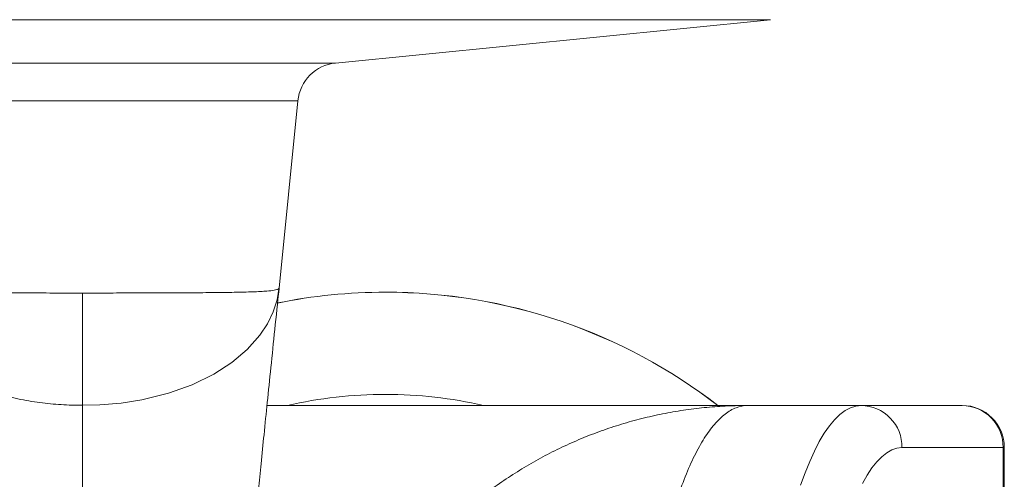
# Model space of a CAD drawing. Units: millimetres. Extents: x -94 to 388, y -227 to 456.
# Drawn here: x 239 to 262, y -205 to -195 of the extents above; entities that cross this region are included whole.
import ezdxf

# ---------------------------------------------------------------- set-up
doc = ezdxf.new("R2010")
doc.units = ezdxf.units.MM

msp = doc.modelspace()

# ---------------------------------------------------------------- linework, layer by layer
at = {"color": 8, "linetype": 'Continuous', "lineweight": 18}
for p, q in [((224.23, -194.505), (256.928, -194.505)), ((234.564, -195.534), (246.593, -195.534)), ((235.46, -196.43), (245.697, -196.43)), ((262.449, -207.854), (262.449, -204.665))]:
    msp.add_line(p, q, dxfattribs=at)
at = {"color": 7, "linetype": 'Continuous', "lineweight": 18}
for p, q in [((246.593, -195.534), (256.928, -194.505)), ((245.252, -200.88), (245.697, -196.43)), ((240.579, -203.662), (240.579, -200.996)), ((244.966, -203.665), (256.383, -203.665)), ((256.383, -203.665), (259.077, -203.665)), ((259.077, -203.665), (261.479, -203.665)), ((262.449, -204.665), (260.047, -204.665)), ((262.479, -204.665), (262.449, -204.665)), ((262.479, -204.665), (262.479, -207.96))]:
    msp.add_line(p, q, dxfattribs=at)
at = {"color": 8, "linetype": 'Continuous', "lineweight": 18, "flags": 128}
msp.add_lwpolyline([(245.249, -200.9), (245.205, -201.156), (245.112, -201.442), (244.974, -201.724), (244.792, -201.997), (244.493, -202.335), (244.126, -202.646), (243.703, -202.923), (243.187, -203.176), (242.622, -203.377), (241.994, -203.53), (241.498, -203.607), (240.993, -203.651), (240.579, -203.662), (240.579, -203.662), (240.579, -203.662)], dxfattribs=at)
at = {"color": 7, "linetype": 'Continuous', "lineweight": 18, "flags": 128}
for points in [[(257.64, -205.561), (257.746, -205.267), (257.856, -204.995), (257.969, -204.747), (258.084, -204.523), (258.202, -204.324), (258.323, -204.151), (258.446, -204.003), (258.57, -203.882), (258.696, -203.787), (258.822, -203.72), (258.95, -203.679), (259.077, -203.665)], [(260.047, -204.665), (259.926, -204.679), (259.806, -204.72), (259.685, -204.787), (259.566, -204.882), (259.449, -205.002), (259.333, -205.15), (259.219, -205.322), (259.108, -205.52)]]:
    msp.add_lwpolyline(points, dxfattribs=at)
at = {"color": 7, "linetype": 'Continuous', "lineweight": 18}
for centre, radius, start, end in [((246.692, -196.529), 1, 95.6871, 174.2894), ((247.779, -213.915), 12.94, 90, 101.4372), ((247.779, -213.915), 12.94, 52.3852, 90), ((259.063, -204.65), 0.985, 359.1136, 89.1585), ((261.464, -204.65), 0.985, 359.1139, 89.1591), ((261.479, -204.665), 1, 0, 90)]:
    msp.add_arc(centre, radius, start, end, dxfattribs=at)
at = {"color": 8, "linetype": 'Continuous', "lineweight": 18}
for radius, start, end in [(12.939, 90, 101.4382), (12.939, 52.3892, 90), (10.512, 90, 102.8099), (10.512, 77.1901, 90)]:
    msp.add_arc((247.779, -213.915), radius, start, end, dxfattribs=at)
for points, knots in [([(235.906, -200.88), (235.91, -200.887), (235.919, -200.903), (235.986, -200.923), (236.09, -200.94), (236.228, -200.953), (236.396, -200.963), (236.591, -200.97), (236.817, -200.976), (237.115, -200.981), (237.499, -200.986), (238, -200.989), (238.577, -200.992), (239.217, -200.994), (239.891, -200.995), (240.348, -200.996), (240.579, -200.996)], [0, 0, 0, 0, 0.0597231, 0.1213775, 0.1803483, 0.2398257, 0.2941134, 0.3484025, 0.4043394, 0.4602771, 0.5422164, 0.625549, 0.7182125, 0.8129137, 0.9054425, 1, 1, 1, 1]), ([(240.579, -203.662), (240.579, -203.662), (240.411, -203.662), (240.073, -203.651), (239.559, -203.601), (239.042, -203.513), (238.528, -203.383), (238.036, -203.212), (237.631, -203.025), (237.308, -202.84), (237.054, -202.669), (236.821, -202.484), (236.608, -202.285), (236.42, -202.074), (236.258, -201.854), (236.123, -201.624), (236.018, -201.387), (235.941, -201.14), (235.918, -200.973), (235.906, -200.888)], [0, 0, 0, 0, 0.000009, 0.072111, 0.144994, 0.222733, 0.301484, 0.381297, 0.46228, 0.513504, 0.564728, 0.617308, 0.669888, 0.723094, 0.776918, 0.830744, 0.886155, 0.941568, 1, 1, 1, 1]), ([(240.579, -200.996), (240.767, -200.996), (241.179, -200.995), (241.809, -200.994), (242.365, -200.993), (242.818, -200.991), (243.247, -200.989), (243.718, -200.985), (244.124, -200.98), (244.419, -200.974), (244.628, -200.968), (244.811, -200.96), (244.993, -200.948), (245.148, -200.929), (245.238, -200.905), (245.248, -200.887), (245.252, -200.88)], [0, 0, 0, 0, 0.077183, 0.168526, 0.261817, 0.317961, 0.374546, 0.467034, 0.561544, 0.614288, 0.667033, 0.721286, 0.775538, 0.859357, 0.944653, 1, 1, 1, 1]), ([(240.579, -203.662), (240.579, -205.288), (240.579, -207.271), (240.579, -209.608), (240.579, -210.391), (240.579, -210.804), (240.579, -210.864)], [0, 0, 0, 0, 0.676944, 0.82585, 0.974717, 1, 1, 1, 1])]:
    msp.add_open_spline(points, degree=3, knots=knots, dxfattribs=at)
at = {"color": 7, "linetype": 'Continuous', "lineweight": 18}
for points, knots in [([(244.355, -209.903), (244.364, -209.805), (244.381, -209.611), (244.407, -209.329), (244.433, -209.051), (244.459, -208.776), (244.483, -208.517), (244.505, -208.295), (244.52, -208.131), (244.53, -208.025), (244.538, -207.951), (244.546, -207.868), (244.557, -207.753), (244.572, -207.598), (244.594, -207.372), (244.624, -207.064), (244.663, -206.663), (244.71, -206.189), (244.765, -205.643), (244.827, -205.025), (244.896, -204.335), (244.974, -203.574), (245.059, -202.742), (245.152, -201.844), (245.216, -201.224), (245.25, -200.905)], [0, 0, 0, 0, 0.029834, 0.058787, 0.088092, 0.117747, 0.147648, 0.173334, 0.192331, 0.202553, 0.208931, 0.217388, 0.230257, 0.247537, 0.269225, 0.305895, 0.350741, 0.403748, 0.464899, 0.534175, 0.611552, 0.697004, 0.790503, 0.892017, 1, 1, 1, 1]), ([(245.252, -200.878), (245.252, -200.882), (245.252, -200.889), (245.25, -200.896), (245.249, -200.9)], [0, 0, 0, 0, 0.425848, 1, 1, 1, 1]), ([(256.383, -203.665), (256.226, -203.667), (255.902, -203.672), (255.413, -203.707), (254.916, -203.766), (254.421, -203.85), (253.93, -203.958), (253.443, -204.089), (252.962, -204.245), (252.489, -204.425), (252.025, -204.628), (251.571, -204.854), (251.128, -205.102), (250.696, -205.372), (250.278, -205.664), (249.874, -205.977), (249.487, -206.311), (249.212, -206.565), (249.073, -206.712), (249.051, -206.736)], [0, 0, 0, 0, 0.057846, 0.119017, 0.180309, 0.241768, 0.303378, 0.365121, 0.426969, 0.489065, 0.551044, 0.61311, 0.675361, 0.737746, 0.800208, 0.862701, 0.925538, 0.988073, 1, 1, 1, 1]), ([(254.46, -206.73), (254.477, -206.666), (254.553, -206.379), (254.696, -205.904), (254.899, -205.34), (255.118, -204.847), (255.351, -204.429), (255.594, -204.098), (255.847, -203.853), (256.11, -203.701), (256.29, -203.666), (256.382, -203.665), (256.383, -203.665)], [0, 0, 0, 0, 0.033386, 0.149449, 0.265512, 0.385766, 0.506021, 0.625979, 0.747041, 0.871646, 0.99749, 1, 1, 1, 1])]:
    msp.add_open_spline(points, degree=3, knots=knots, dxfattribs=at)

doc.saveas('drawing.dxf')
